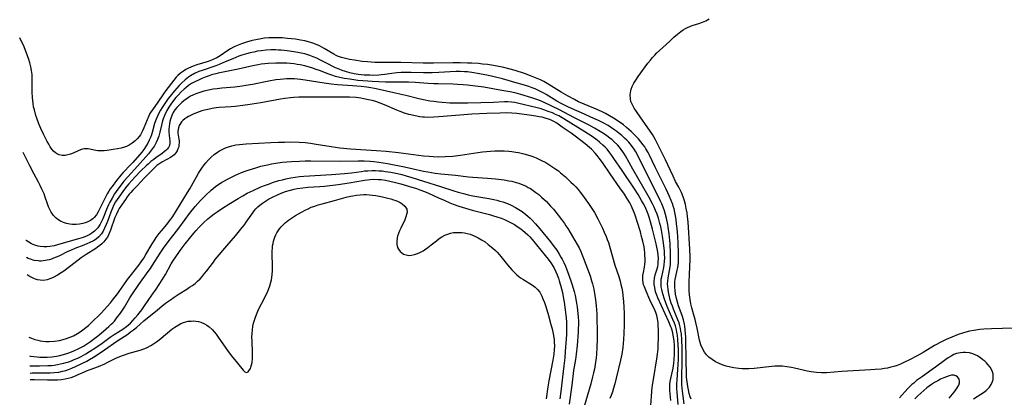
# Model space of a CAD drawing. Units: inches. Extents: x 2130187 to 2135633, y 171166 to 176628.
# Drawn here: x 2130296 to 2130497, y 172793 to 172870 of the extents above; entities that cross this region are included whole.
import ezdxf

# ---------------------------------------------------------------- set-up
doc = ezdxf.new("R2010")
doc.units = ezdxf.units.IN
doc.header["$MEASUREMENT"] = 0
doc.layers.add('c_06_T15S_R21E', color=74, linetype='Continuous')

msp = doc.modelspace()

# ---------------------------------------------------------------- linework, layer by layer
at = {"layer": 'c_06_T15S_R21E'}
for points, elevation in [([(2130432.86, 172793.08), (2130432.69, 172793.57), (2130432.49, 172794.25), (2130432.32, 172794.94), (2130432.19, 172795.65), (2130432.12, 172796.09), (2130432.05, 172796.57), (2130431.96, 172797.54), (2130431.9, 172798.53), (2130431.84, 172800.55), (2130431.77, 172805.65), (2130431.74, 172806.4), (2130431.69, 172807.15), (2130431.6, 172807.88), (2130431.52, 172808.34), (2130431.32, 172809.21), (2130431.05, 172810.06), (2130430.33, 172812.04), (2130430.09, 172812.8), (2130429.87, 172813.56), (2130429.69, 172814.44), (2130429.6, 172815.14), (2130429.55, 172815.84), (2130429.56, 172816.53), (2130429.59, 172816.99), (2130429.65, 172817.39), (2130429.76, 172818), (2130430.05, 172819.29), (2130430.15, 172819.8), (2130430.22, 172820.32), (2130430.28, 172820.92), (2130430.31, 172821.53), (2130430.31, 172822.71), (2130430.24, 172824.71), (2130430.15, 172826.17), (2130430.02, 172827.77), (2130429.92, 172828.68), (2130429.81, 172829.56), (2130429.69, 172830.3), (2130429.55, 172831.03), (2130429.39, 172831.75), (2130429.24, 172832.26), (2130429.13, 172832.61), (2130428.82, 172833.45), (2130428.48, 172834.28), (2130427.81, 172835.73), (2130426.94, 172837.5), (2130425.58, 172840.21), (2130424.35, 172842.76), (2130424.11, 172843.23), (2130423.69, 172843.96), (2130423.44, 172844.35), (2130423.15, 172844.77), (2130422.67, 172845.38), (2130422.17, 172845.97), (2130421.57, 172846.59), (2130420.69, 172847.45), (2130419.75, 172848.27), (2130419.09, 172848.79), (2130418.01, 172849.56), (2130417.09, 172850.16), (2130416.3, 172850.64), (2130415.49, 172851.09), (2130414.93, 172851.38), (2130413.87, 172851.86), (2130411.14, 172852.99), (2130410, 172853.51), (2130409.13, 172853.94), (2130407.86, 172854.63), (2130406.45, 172855.45), (2130403.59, 172857.25), (2130402.94, 172857.61), (2130402.27, 172857.94), (2130401.55, 172858.27), (2130400.88, 172858.54), (2130400.21, 172858.8), (2130399, 172859.23), (2130397.1, 172859.83), (2130395.82, 172860.19), (2130394.77, 172860.46), (2130393.4, 172860.75), (2130392.26, 172860.95), (2130391.48, 172861.06), (2130390.42, 172861.18), (2130389.62, 172861.26), (2130388.26, 172861.34), (2130387.42, 172861.37), (2130385.9, 172861.41), (2130384.42, 172861.4), (2130380.47, 172861.34), (2130378.41, 172861.36), (2130373.85, 172861.46), (2130369.36, 172861.46), (2130368.53, 172861.49), (2130367.8, 172861.53), (2130367.06, 172861.59), (2130365.96, 172861.71), (2130364.39, 172861.94), (2130363.43, 172862.11), (2130362.58, 172862.29), (2130361.77, 172862.51), (2130360.98, 172862.79), (2130360.66, 172862.94), (2130360.21, 172863.17), (2130358.27, 172864.36), (2130357.29, 172864.89), (2130356.82, 172865.1), (2130355.97, 172865.42), (2130355.09, 172865.69), (2130354.31, 172865.88), (2130353.42, 172866.05), (2130352.41, 172866.21), (2130350.78, 172866.39), (2130349.74, 172866.48), (2130349.07, 172866.51), (2130348.4, 172866.52), (2130347.7, 172866.51), (2130347, 172866.48), (2130346.13, 172866.4), (2130345.45, 172866.31), (2130344.37, 172866.11), (2130343.64, 172865.94), (2130342.45, 172865.6), (2130341.44, 172865.28), (2130340.75, 172865.02), (2130340.09, 172864.73), (2130339.79, 172864.58), (2130339.23, 172864.26), (2130338.69, 172863.92), (2130337.1, 172862.81), (2130336.44, 172862.43), (2130335.98, 172862.21), (2130335.31, 172861.93), (2130334.69, 172861.72), (2130332.33, 172861), (2130331.61, 172860.76), (2130331.12, 172860.56), (2130330.64, 172860.34), (2130330.12, 172860.07), (2130329.63, 172859.76), (2130329.06, 172859.33), (2130328.53, 172858.84), (2130328.18, 172858.48), (2130327.67, 172857.87), (2130326.06, 172855.8), (2130325.57, 172855.15), (2130324.44, 172853.44), (2130323.32, 172851.9), (2130323.07, 172851.52), (2130322.82, 172851.09), (2130322.59, 172850.64), (2130322.23, 172849.85), (2130321.59, 172848.23), (2130321.32, 172847.61), (2130321.11, 172847.19), (2130320.89, 172846.81), (2130320.64, 172846.45), (2130320.25, 172846), (2130319.83, 172845.59), (2130319.22, 172845.1), (2130318.57, 172844.68), (2130318.04, 172844.42), (2130317.67, 172844.27), (2130316.98, 172844.07), (2130316.25, 172843.92), (2130315.38, 172843.78), (2130314.13, 172843.6), (2130313.52, 172843.55), (2130313.07, 172843.53), (2130312.64, 172843.53), (2130312.22, 172843.57), (2130311.81, 172843.63), (2130310.26, 172843.93), (2130309.86, 172843.96), (2130309.47, 172843.94), (2130309.08, 172843.87), (2130308.69, 172843.74), (2130308.23, 172843.55), (2130307.22, 172843.08), (2130306.7, 172842.86), (2130306.16, 172842.69), (2130305.61, 172842.59), (2130304.98, 172842.58), (2130304.37, 172842.69), (2130304.01, 172842.84), (2130303.61, 172843.11), (2130303.24, 172843.46), (2130302.9, 172843.87), (2130302.57, 172844.35), (2130302.25, 172844.87), (2130301.95, 172845.43), (2130301.19, 172846.95), (2130300.67, 172848.05), (2130300.24, 172849.02), (2130299.8, 172850.15), (2130299.62, 172850.73), (2130299.32, 172851.86), (2130299.18, 172852.5), (2130299.07, 172853.14), (2130298.99, 172853.75), (2130298.93, 172854.37), (2130298.88, 172855.47), (2130298.87, 172856.06), (2130298.89, 172857.77), (2130298.89, 172858.43), (2130298.85, 172859.08), (2130298.75, 172859.83), (2130298.6, 172860.59), (2130298.39, 172861.44), (2130298.2, 172862.12), (2130297.95, 172862.86), (2130297.48, 172864.1), (2130297.09, 172864.99), (2130296.52, 172866.17), (2130296.34, 172866.53)], 1028), ([(2130431.47, 172792.14), (2130431.22, 172793.66), (2130431.09, 172794.69), (2130431.02, 172795.38), (2130430.98, 172796.07), (2130430.96, 172796.81), (2130430.97, 172797.54), (2130431.03, 172800.82), (2130431.03, 172803.43), (2130430.97, 172805.1), (2130430.88, 172806.32), (2130430.8, 172806.88), (2130430.71, 172807.42), (2130430.59, 172807.96), (2130430.41, 172808.59), (2130430.19, 172809.21), (2130429.28, 172811.35), (2130429.05, 172811.95), (2130428.83, 172812.6), (2130428.64, 172813.25), (2130428.39, 172814.19), (2130428.27, 172814.81), (2130428.17, 172815.43), (2130428.11, 172815.98), (2130428.09, 172816.5), (2130428.11, 172817.02), (2130428.18, 172817.72), (2130428.45, 172819.19), (2130428.59, 172819.97), (2130428.65, 172820.46), (2130428.7, 172821.17), (2130428.71, 172821.9), (2130428.7, 172822.63), (2130428.59, 172824.68), (2130428.54, 172825.34), (2130428.4, 172826.7), (2130428.23, 172828.02), (2130428.14, 172828.57), (2130427.87, 172829.85), (2130427.67, 172830.63), (2130427.45, 172831.35), (2130427.19, 172832.06), (2130426.91, 172832.75), (2130426.67, 172833.3), (2130425.98, 172834.72), (2130423.63, 172839.3), (2130421.96, 172842.73), (2130421.65, 172843.32), (2130421.3, 172843.89), (2130420.76, 172844.65), (2130420.19, 172845.3), (2130419.78, 172845.73), (2130419.35, 172846.14), (2130418.81, 172846.63), (2130418.24, 172847.09), (2130417.76, 172847.47), (2130417.35, 172847.77), (2130416.67, 172848.23), (2130415.97, 172848.66), (2130414.99, 172849.22), (2130414.06, 172849.69), (2130413.07, 172850.14), (2130410.56, 172851.23), (2130409.16, 172851.85), (2130407.78, 172852.49), (2130406.45, 172853.14), (2130405.57, 172853.62), (2130403.42, 172854.96), (2130402.93, 172855.25), (2130402.1, 172855.69), (2130401.17, 172856.11), (2130400.52, 172856.36), (2130399.87, 172856.6), (2130398.54, 172857.02), (2130397.52, 172857.32), (2130394.52, 172858.14), (2130392.8, 172858.57), (2130391.31, 172858.91), (2130389.41, 172859.28), (2130388.68, 172859.4), (2130387.4, 172859.56), (2130386.77, 172859.6), (2130385.93, 172859.64), (2130385.09, 172859.65), (2130383.84, 172859.61), (2130381.55, 172859.45), (2130380.21, 172859.41), (2130378.48, 172859.41), (2130375.94, 172859.48), (2130374.83, 172859.48), (2130373.91, 172859.44), (2130373, 172859.37), (2130372.04, 172859.25), (2130370.58, 172859.04), (2130369.87, 172858.96), (2130369.34, 172858.91), (2130368.17, 172858.87), (2130367.51, 172858.88), (2130366.41, 172858.94), (2130365.2, 172859.07), (2130364.37, 172859.21), (2130363.45, 172859.41), (2130362.57, 172859.66), (2130361.92, 172859.88), (2130361.27, 172860.12), (2130360.59, 172860.4), (2130359.91, 172860.72), (2130359.24, 172861.06), (2130357.4, 172862.04), (2130356.77, 172862.34), (2130356.05, 172862.64), (2130355.32, 172862.91), (2130354.31, 172863.22), (2130353.61, 172863.39), (2130352.91, 172863.54), (2130352.11, 172863.68), (2130350.76, 172863.87), (2130349.53, 172863.99), (2130348.96, 172864.02), (2130348.4, 172864.04), (2130347.42, 172864.04), (2130346.49, 172864), (2130345.44, 172863.89), (2130344.7, 172863.77), (2130343.92, 172863.62), (2130343.18, 172863.45), (2130342.46, 172863.26), (2130341.52, 172862.98), (2130340.89, 172862.76), (2130339.65, 172862.26), (2130338.14, 172861.59), (2130336.88, 172861.07), (2130336.23, 172860.83), (2130333.43, 172859.89), (2130332.78, 172859.63), (2130331.92, 172859.24), (2130331.1, 172858.78), (2130330.7, 172858.52), (2130329.96, 172857.95), (2130329.26, 172857.32), (2130328.78, 172856.81), (2130327.82, 172855.74), (2130326.92, 172854.67), (2130326.51, 172854.14), (2130325.83, 172853.18), (2130325.32, 172852.37), (2130324.97, 172851.79), (2130324.64, 172851.2), (2130324.33, 172850.59), (2130324.06, 172849.94), (2130323.78, 172849.09), (2130323.27, 172847.26), (2130323.11, 172846.76), (2130322.93, 172846.27), (2130322.68, 172845.68), (2130322.4, 172845.11), (2130322.09, 172844.55), (2130321.6, 172843.83), (2130321.18, 172843.29), (2130319.34, 172841.18), (2130318.88, 172840.66), (2130317.41, 172839.1), (2130316.94, 172838.57), (2130316.04, 172837.49), (2130315.12, 172836.31), (2130314.76, 172835.81), (2130314.44, 172835.32), (2130314.13, 172834.8), (2130313.69, 172834.01), (2130312.79, 172832.07), (2130312.31, 172831.13), (2130311.94, 172830.55), (2130311.51, 172830.02), (2130311.18, 172829.72), (2130310.71, 172829.38), (2130310.2, 172829.11), (2130309.65, 172828.89), (2130309.15, 172828.74), (2130308.5, 172828.63), (2130307.8, 172828.57), (2130307.1, 172828.58), (2130306.52, 172828.64), (2130305.85, 172828.77), (2130305.23, 172828.96), (2130304.64, 172829.23), (2130304.1, 172829.57), (2130303.76, 172829.84), (2130303.22, 172830.41), (2130302.75, 172831.07), (2130302.46, 172831.59), (2130302.22, 172832.13), (2130301.98, 172832.75), (2130301.52, 172834.13), (2130301.29, 172834.77), (2130300.87, 172835.75), (2130300.52, 172836.47), (2130300.16, 172837.18), (2130299.27, 172838.81), (2130298.4, 172840.5), (2130297.06, 172843.2)], 1026), ([(2130430.26, 172791.98), (2130430.03, 172794.51), (2130429.99, 172795.2), (2130429.98, 172796.23), (2130430, 172796.92), (2130430.17, 172799.16), (2130430.22, 172800.1), (2130430.27, 172801.17), (2130430.28, 172802.14), (2130430.28, 172803.11), (2130430.25, 172804.14), (2130430.18, 172805.1), (2130430.07, 172806.07), (2130429.99, 172806.61), (2130429.88, 172807.13), (2130429.67, 172807.94), (2130429.46, 172808.54), (2130429.17, 172809.25), (2130428.46, 172810.82), (2130428.02, 172811.87), (2130427.44, 172813.38), (2130427.1, 172814.49), (2130426.9, 172815.34), (2130426.81, 172815.92), (2130426.76, 172816.5), (2130426.76, 172816.99), (2130426.81, 172817.46), (2130426.89, 172817.91), (2130427.32, 172819.81), (2130427.42, 172820.38), (2130427.48, 172821.06), (2130427.5, 172821.82), (2130427.49, 172822.52), (2130427.44, 172823.22), (2130427.34, 172824.22), (2130427.26, 172824.87), (2130427.06, 172826.18), (2130426.84, 172827.39), (2130426.7, 172828.1), (2130426.53, 172828.8), (2130426.22, 172829.85), (2130425.94, 172830.64), (2130425.63, 172831.42), (2130425.35, 172832.06), (2130425.02, 172832.76), (2130424.32, 172834.06), (2130421.03, 172839.79), (2130419.51, 172842.51), (2130419.19, 172843.06), (2130418.66, 172843.84), (2130418.29, 172844.3), (2130417.89, 172844.74), (2130417.23, 172845.38), (2130416.81, 172845.76), (2130416.37, 172846.12), (2130415.71, 172846.61), (2130415.03, 172847.08), (2130414.38, 172847.48), (2130413.19, 172848.17), (2130412.11, 172848.75), (2130409.03, 172850.32), (2130406.13, 172851.84), (2130402.85, 172853.46), (2130402.23, 172853.73), (2130401.72, 172853.93), (2130400.51, 172854.32), (2130398.27, 172854.98), (2130397.29, 172855.23), (2130396.38, 172855.44), (2130394.37, 172855.83), (2130390.71, 172856.45), (2130389.01, 172856.69), (2130387.4, 172856.88), (2130386.52, 172856.95), (2130385.39, 172857.02), (2130384.42, 172857.06), (2130381.41, 172857.13), (2130380.58, 172857.16), (2130379.38, 172857.22), (2130376.74, 172857.41), (2130375.4, 172857.49), (2130373.92, 172857.51), (2130370.7, 172857.5), (2130369.4, 172857.53), (2130368.01, 172857.6), (2130367.11, 172857.67), (2130365.08, 172857.86), (2130363.44, 172858.07), (2130362.32, 172858.25), (2130361.44, 172858.44), (2130360.53, 172858.67), (2130359.84, 172858.88), (2130359.22, 172859.09), (2130357.3, 172859.84), (2130356.66, 172860.08), (2130355.73, 172860.4), (2130355.03, 172860.61), (2130354.32, 172860.8), (2130353.37, 172861), (2130352.76, 172861.11), (2130352.16, 172861.2), (2130351.38, 172861.28), (2130350.66, 172861.33), (2130349.92, 172861.36), (2130349.18, 172861.37), (2130348.41, 172861.36), (2130346.87, 172861.29), (2130346.17, 172861.22), (2130345.46, 172861.13), (2130344.85, 172861.03), (2130343.74, 172860.81), (2130340.75, 172860.11), (2130336.67, 172859.29), (2130336.22, 172859.18), (2130335.36, 172858.95), (2130334.69, 172858.73), (2130334.03, 172858.49), (2130333.41, 172858.24), (2130332.69, 172857.92), (2130331.95, 172857.55), (2130331.31, 172857.19), (2130330.69, 172856.79), (2130330.15, 172856.37), (2130329.77, 172856.04), (2130329.2, 172855.5), (2130328.65, 172854.94), (2130328.12, 172854.36), (2130327.61, 172853.77), (2130327.06, 172853.03), (2130326.65, 172852.39), (2130326.28, 172851.74), (2130325.84, 172850.82), (2130325.53, 172850.03), (2130325.4, 172849.6), (2130325.19, 172848.77), (2130324.85, 172847.3), (2130324.62, 172846.5), (2130324.39, 172845.85), (2130324.11, 172845.22), (2130323.74, 172844.55), (2130323.37, 172844), (2130322.97, 172843.47), (2130322.54, 172842.96), (2130320.27, 172840.45), (2130318.31, 172838.26), (2130317.53, 172837.34), (2130316.96, 172836.63), (2130316.33, 172835.78), (2130315.64, 172834.78), (2130315.13, 172833.95), (2130314.66, 172833.1), (2130314.38, 172832.53), (2130314.12, 172831.94), (2130313.24, 172829.73), (2130313.04, 172829.28), (2130312.72, 172828.66), (2130312.24, 172827.91), (2130311.55, 172827.18), (2130311.04, 172826.79), (2130310.61, 172826.53), (2130310.04, 172826.25), (2130309.27, 172825.95), (2130308.33, 172825.65), (2130304.69, 172824.62), (2130304.01, 172824.43), (2130303.32, 172824.26), (2130302.49, 172824.12), (2130301.87, 172824.05), (2130301.24, 172824.03), (2130300.48, 172824.08), (2130300.1, 172824.15), (2130299.4, 172824.36), (2130298.71, 172824.66), (2130298.17, 172824.95), (2130297.65, 172825.3), (2130297.61, 172825.33)], 1024), ([(2130428.72, 172792.83), (2130428.56, 172794.82), (2130428.54, 172795.45), (2130428.56, 172796.07), (2130428.63, 172796.66), (2130428.73, 172797.24), (2130429.08, 172798.76), (2130429.19, 172799.34), (2130429.34, 172800.31), (2130429.43, 172801.13), (2130429.49, 172802.2), (2130429.51, 172803.24), (2130429.48, 172804.04), (2130429.42, 172804.84), (2130429.36, 172805.35), (2130429.24, 172806.08), (2130429.08, 172806.8), (2130428.87, 172807.5), (2130428.77, 172807.78), (2130428.35, 172808.79), (2130426.12, 172813.63), (2130425.88, 172814.23), (2130425.66, 172814.91), (2130425.46, 172815.73), (2130425.37, 172816.37), (2130425.36, 172817.01), (2130425.43, 172817.67), (2130425.58, 172818.31), (2130425.95, 172819.58), (2130426.07, 172820.06), (2130426.14, 172820.45), (2130426.19, 172820.91), (2130426.22, 172821.64), (2130426.18, 172822.38), (2130426.06, 172823.34), (2130425.93, 172823.99), (2130425.79, 172824.64), (2130425.04, 172827.63), (2130424.63, 172829.12), (2130424.33, 172830.04), (2130424.11, 172830.69), (2130423.86, 172831.34), (2130423.43, 172832.3), (2130423.2, 172832.74), (2130422.81, 172833.44), (2130422.08, 172834.66), (2130421.24, 172835.99), (2130418.83, 172839.54), (2130417.18, 172842.01), (2130416.77, 172842.59), (2130416.36, 172843.15), (2130415.77, 172843.87), (2130415.37, 172844.3), (2130414.94, 172844.72), (2130414.26, 172845.31), (2130413.78, 172845.69), (2130412.73, 172846.45), (2130411.28, 172847.41), (2130406.96, 172850.06), (2130405.96, 172850.62), (2130405.3, 172850.95), (2130404.66, 172851.23), (2130403.82, 172851.56), (2130403.09, 172851.82), (2130402.36, 172852.06), (2130401.58, 172852.27), (2130397.57, 172853.24), (2130397.02, 172853.35), (2130396.36, 172853.43), (2130395.58, 172853.48), (2130394.94, 172853.47), (2130392.69, 172853.37), (2130390.14, 172853.31), (2130387.47, 172853.21), (2130386.38, 172853.2), (2130385.4, 172853.2), (2130383.79, 172853.25), (2130382.26, 172853.34), (2130381.5, 172853.42), (2130380.56, 172853.54), (2130379.76, 172853.66), (2130378.45, 172853.91), (2130377.52, 172854.12), (2130374.86, 172854.76), (2130372.43, 172855.29), (2130369.44, 172856), (2130368.51, 172856.19), (2130367.71, 172856.34), (2130366.9, 172856.46), (2130365.77, 172856.6), (2130364, 172856.75), (2130360.97, 172856.96), (2130359.66, 172857.09), (2130358.24, 172857.28), (2130354.37, 172857.93), (2130353.45, 172858.05), (2130352.2, 172858.14), (2130351.4, 172858.16), (2130350.62, 172858.15), (2130349.98, 172858.11), (2130349.33, 172858.05), (2130348.43, 172857.94), (2130346.97, 172857.69), (2130343.69, 172857.02), (2130342.33, 172856.79), (2130341.58, 172856.68), (2130340.08, 172856.5), (2130337.44, 172856.26), (2130336.5, 172856.16), (2130335.65, 172856.04), (2130334.71, 172855.86), (2130333.79, 172855.64), (2130332.75, 172855.33), (2130332.14, 172855.11), (2130331.55, 172854.85), (2130331.1, 172854.63), (2130330.67, 172854.38), (2130330.2, 172854.07), (2130329.75, 172853.73), (2130329.31, 172853.36), (2130328.89, 172852.98), (2130328.32, 172852.37), (2130327.92, 172851.87), (2130327.55, 172851.3), (2130327.25, 172850.7), (2130326.99, 172850), (2130326.87, 172849.51), (2130326.78, 172849.01), (2130326.72, 172848.46), (2130326.69, 172847.94), (2130326.7, 172847.44), (2130326.75, 172846.62), (2130326.85, 172845.59), (2130326.85, 172845.07), (2130326.77, 172844.63), (2130326.6, 172844.24), (2130326.34, 172843.86), (2130326.09, 172843.61), (2130325.81, 172843.37), (2130325.29, 172842.99), (2130324.04, 172842.14), (2130323.59, 172841.8), (2130323.02, 172841.35), (2130322.46, 172840.86), (2130322.05, 172840.48), (2130321.07, 172839.52), (2130319.78, 172838.16), (2130318.55, 172836.81), (2130318.15, 172836.34), (2130317.45, 172835.48), (2130316.82, 172834.62), (2130316.17, 172833.66), (2130315.85, 172833.16), (2130315.43, 172832.4), (2130315.19, 172831.88), (2130314.86, 172831.09), (2130314.18, 172829.17), (2130313.94, 172828.54), (2130313.61, 172827.79), (2130313.3, 172827.21), (2130312.95, 172826.66), (2130312.44, 172826.08), (2130311.88, 172825.6), (2130311.36, 172825.26), (2130310.63, 172824.88), (2130310.02, 172824.61), (2130309.39, 172824.36), (2130307.55, 172823.66), (2130306.67, 172823.31), (2130306.12, 172823.06), (2130304.29, 172822.15), (2130303.77, 172821.91), (2130303.24, 172821.7), (2130302.78, 172821.53), (2130302.31, 172821.39), (2130301.52, 172821.22), (2130300.73, 172821.13), (2130300.4, 172821.13), (2130300.07, 172821.15), (2130299.28, 172821.27), (2130298.51, 172821.5), (2130298.08, 172821.67), (2130297.72, 172821.85)], 1022), ([(2130424.64, 172790.81), (2130424.78, 172793.69), (2130424.97, 172795.52), (2130425.26, 172797.48), (2130425.9, 172801.29), (2130426.03, 172802.22), (2130426.14, 172803.3), (2130426.2, 172804.17), (2130426.25, 172805.31), (2130426.26, 172806.21), (2130426.25, 172807.11), (2130426.19, 172808.14), (2130426.14, 172808.68), (2130426.04, 172809.37), (2130425.89, 172810.05), (2130425.7, 172810.69), (2130425.56, 172811.04), (2130425.21, 172811.78), (2130424.84, 172812.51), (2130424.48, 172813.26), (2130423.72, 172814.99), (2130423.37, 172815.87), (2130423.22, 172816.31), (2130423.11, 172816.77), (2130423.04, 172817.23), (2130423.03, 172817.71), (2130423.06, 172818.19), (2130423.16, 172818.8), (2130423.37, 172819.92), (2130423.46, 172820.47), (2130423.5, 172821.03), (2130423.51, 172821.64), (2130423.49, 172822.26), (2130423.44, 172822.9), (2130423.38, 172823.4), (2130423.29, 172824.04), (2130423.05, 172825.21), (2130422.81, 172826.16), (2130422.56, 172827.05), (2130421.92, 172829.16), (2130421.56, 172830.24), (2130421.28, 172831.03), (2130420.9, 172831.96), (2130420.66, 172832.46), (2130420.38, 172832.99), (2130420.09, 172833.51), (2130419.83, 172833.92), (2130419.29, 172834.73), (2130418.35, 172836.04), (2130416.38, 172838.89), (2130414.87, 172841.14), (2130414.2, 172842.07), (2130413.78, 172842.58), (2130413.35, 172843.09), (2130412.61, 172843.87), (2130412.23, 172844.24), (2130411.35, 172844.98), (2130409.3, 172846.55), (2130408.5, 172847.14), (2130406.66, 172848.38), (2130405.59, 172849.14), (2130404.97, 172849.52), (2130404.16, 172849.88), (2130403.38, 172850.14), (2130402.57, 172850.35), (2130401.97, 172850.48), (2130401.3, 172850.6), (2130399.93, 172850.8), (2130397.43, 172851.12), (2130396.39, 172851.22), (2130395.25, 172851.24), (2130393.96, 172851.22), (2130391.32, 172851.13), (2130388.27, 172850.97), (2130385.86, 172850.8), (2130381.58, 172850.42), (2130380.56, 172850.36), (2130379.27, 172850.34), (2130378.68, 172850.37), (2130378.23, 172850.4), (2130377.68, 172850.47), (2130376.78, 172850.63), (2130375.88, 172850.84), (2130375.49, 172850.95), (2130374.62, 172851.22), (2130373.69, 172851.56), (2130373.06, 172851.81), (2130370.5, 172852.9), (2130369.63, 172853.23), (2130368.73, 172853.53), (2130368.02, 172853.74), (2130367.3, 172853.93), (2130366.33, 172854.13), (2130365.68, 172854.24), (2130364.75, 172854.35), (2130363.4, 172854.43), (2130362.15, 172854.46), (2130356.19, 172854.47), (2130354.42, 172854.46), (2130353.07, 172854.42), (2130352.1, 172854.38), (2130351.43, 172854.32), (2130350.24, 172854.18), (2130349.34, 172854.04), (2130345.35, 172853.32), (2130342.72, 172852.91), (2130340.15, 172852.58), (2130339.32, 172852.5), (2130336.93, 172852.31), (2130336.31, 172852.25), (2130335.48, 172852.13), (2130334.95, 172852.03), (2130333.91, 172851.79), (2130333.39, 172851.65), (2130332.82, 172851.46), (2130332.26, 172851.26), (2130331.47, 172850.93), (2130330.68, 172850.53), (2130330.36, 172850.33), (2130329.93, 172850.03), (2130329.54, 172849.69), (2130329.26, 172849.4), (2130329.03, 172849.09), (2130328.77, 172848.66), (2130328.6, 172848.2), (2130328.49, 172847.54), (2130328.51, 172847.11), (2130328.71, 172845.91), (2130328.74, 172845.54), (2130328.75, 172845.16), (2130328.73, 172844.77), (2130328.67, 172844.38), (2130328.53, 172843.94), (2130328.34, 172843.51), (2130328.11, 172843.16), (2130327.75, 172842.75), (2130327.4, 172842.45), (2130327.01, 172842.18), (2130326.26, 172841.75), (2130325.27, 172841.22), (2130324.86, 172840.97), (2130324.26, 172840.54), (2130323.86, 172840.2), (2130323.48, 172839.83), (2130321.7, 172838.04), (2130320.22, 172836.43), (2130319.36, 172835.54), (2130318.94, 172835.09), (2130318.62, 172834.71), (2130318.22, 172834.19), (2130317.84, 172833.66), (2130317.02, 172832.48), (2130316.6, 172831.82), (2130316.35, 172831.38), (2130316, 172830.65), (2130315.71, 172829.96), (2130314.83, 172827.42), (2130314.49, 172826.61), (2130314.17, 172826.02), (2130313.88, 172825.58), (2130313.45, 172825.04), (2130313.06, 172824.65), (2130312.62, 172824.28), (2130312.15, 172823.93), (2130311.79, 172823.68), (2130309.85, 172822.44), (2130308.84, 172821.76), (2130307.63, 172820.86), (2130305.31, 172819.1), (2130304.77, 172818.72), (2130304.02, 172818.24), (2130303.15, 172817.77), (2130302.66, 172817.56), (2130301.9, 172817.33), (2130301.15, 172817.21), (2130300.53, 172817.22), (2130299.96, 172817.32), (2130299.33, 172817.53), (2130298.8, 172817.78), (2130298.27, 172818.07), (2130297.83, 172818.35)], 1020), ([(2130298.22, 172805.68), (2130298.76, 172805.44), (2130299.4, 172805.21), (2130300.06, 172805.03), (2130300.52, 172804.94), (2130301.03, 172804.87), (2130301.69, 172804.82), (2130302.36, 172804.81), (2130303.39, 172804.88), (2130304.41, 172805.02), (2130305.16, 172805.19), (2130305.89, 172805.39), (2130306.41, 172805.58), (2130307.27, 172805.96), (2130308.11, 172806.42), (2130308.65, 172806.77), (2130309.17, 172807.14), (2130309.82, 172807.66), (2130310.3, 172808.07), (2130311.37, 172809.07), (2130312.34, 172810.01), (2130312.89, 172810.57), (2130314.78, 172812.67), (2130315.23, 172813.19), (2130315.7, 172813.77), (2130316.09, 172814.28), (2130317.49, 172816.31), (2130318.25, 172817.37), (2130319.05, 172818.41), (2130320.58, 172820.33), (2130321.07, 172821), (2130321.56, 172821.73), (2130322.02, 172822.48), (2130323.27, 172824.65), (2130323.66, 172825.28), (2130324.07, 172825.9), (2130324.67, 172826.72), (2130325.15, 172827.31), (2130326.24, 172828.59), (2130326.81, 172829.29), (2130327.06, 172829.62), (2130327.46, 172830.21), (2130330.48, 172835.06), (2130330.92, 172835.81), (2130332.28, 172838.25), (2130332.73, 172839), (2130333.11, 172839.61), (2130333.51, 172840.2), (2130333.91, 172840.74), (2130334.18, 172841.08), (2130334.72, 172841.7), (2130335.3, 172842.28), (2130335.91, 172842.81), (2130336.56, 172843.28), (2130336.96, 172843.53), (2130337.63, 172843.9), (2130338.2, 172844.16), (2130338.79, 172844.38), (2130339.49, 172844.58), (2130340.28, 172844.73), (2130341.04, 172844.83), (2130342.37, 172844.93), (2130347.38, 172845.23), (2130348.94, 172845.3), (2130350.22, 172845.33), (2130351.38, 172845.34), (2130353.15, 172845.3), (2130354.37, 172845.21), (2130355.46, 172845.09), (2130356.61, 172844.92), (2130359.69, 172844.4), (2130361.43, 172844.17), (2130363.64, 172843.97), (2130368.91, 172843.6), (2130370.89, 172843.44), (2130373.36, 172843.17), (2130378.43, 172842.53), (2130379.57, 172842.42), (2130380.41, 172842.37), (2130381.42, 172842.33), (2130382.87, 172842.36), (2130384.4, 172842.47), (2130386, 172842.67), (2130389.48, 172843.19), (2130390.45, 172843.32), (2130392.06, 172843.49), (2130392.97, 172843.54), (2130393.87, 172843.56), (2130394.84, 172843.53), (2130395.82, 172843.46), (2130396.42, 172843.4), (2130397.23, 172843.27), (2130397.8, 172843.17), (2130398.88, 172842.92), (2130400.05, 172842.59), (2130400.68, 172842.37), (2130401.34, 172842.11), (2130402.32, 172841.67), (2130403.3, 172841.15), (2130403.95, 172840.77), (2130404.58, 172840.36), (2130405.39, 172839.81), (2130405.87, 172839.46), (2130406.34, 172839.09), (2130407.33, 172838.24), (2130408.44, 172837.2), (2130408.94, 172836.71), (2130409.42, 172836.2), (2130409.87, 172835.68), (2130410.31, 172835.15), (2130410.78, 172834.54), (2130411.49, 172833.59), (2130412.03, 172832.82), (2130412.82, 172831.59), (2130413.19, 172830.98), (2130413.88, 172829.75), (2130414.26, 172829.01), (2130414.85, 172827.83), (2130415.21, 172827.04), (2130415.58, 172826.15), (2130415.82, 172825.53), (2130416.05, 172824.91), (2130416.43, 172823.72), (2130417.39, 172820.32), (2130418.16, 172817.99), (2130418.43, 172817.07), (2130418.61, 172816.35), (2130418.77, 172815.63), (2130418.91, 172814.86), (2130419.01, 172814.13), (2130419.13, 172812.92), (2130419.21, 172811.76), (2130419.25, 172810.55), (2130419.26, 172809.36), (2130419.25, 172808.17), (2130419.19, 172806.43), (2130419.11, 172805.17), (2130418.96, 172803.55), (2130418.76, 172802.21), (2130418.52, 172801), (2130417.64, 172797.37), (2130417.34, 172796.22), (2130417.08, 172795.31), (2130416.85, 172794.56), (2130416.59, 172793.82), (2130416.35, 172793.21)], 1020), ([(2130298.33, 172801.9), (2130298.56, 172801.84), (2130299.24, 172801.74), (2130299.92, 172801.66), (2130300.42, 172801.62), (2130301, 172801.6), (2130301.93, 172801.61), (2130302.86, 172801.68), (2130303.81, 172801.8), (2130304.53, 172801.94), (2130305.25, 172802.12), (2130305.96, 172802.33), (2130306.54, 172802.54), (2130307.38, 172802.89), (2130308.2, 172803.28), (2130308.76, 172803.57), (2130309.3, 172803.87), (2130310.12, 172804.37), (2130310.74, 172804.79), (2130311.35, 172805.23), (2130312.44, 172806.11), (2130313.95, 172807.38), (2130314.47, 172807.82), (2130314.97, 172808.28), (2130315.25, 172808.56), (2130315.6, 172808.95), (2130316.05, 172809.5), (2130316.84, 172810.58), (2130317.64, 172811.8), (2130318.73, 172813.64), (2130319.26, 172814.49), (2130320.54, 172816.37), (2130322.49, 172819.01), (2130322.94, 172819.65), (2130323.37, 172820.3), (2130324.9, 172822.76), (2130325.59, 172823.76), (2130326.53, 172825.04), (2130328.7, 172827.83), (2130330.01, 172829.61), (2130330.9, 172830.78), (2130332.05, 172832.21), (2130333.11, 172833.43), (2130333.57, 172833.93), (2130334.11, 172834.48), (2130335.27, 172835.54), (2130336.15, 172836.26), (2130336.65, 172836.64), (2130337.38, 172837.12), (2130337.97, 172837.46), (2130338.58, 172837.78), (2130340.2, 172838.56), (2130341.44, 172839.1), (2130342.4, 172839.47), (2130343.02, 172839.69), (2130344.34, 172840.11), (2130345.4, 172840.41), (2130346.74, 172840.72), (2130347.54, 172840.88), (2130348.44, 172841.03), (2130349.73, 172841.2), (2130351.58, 172841.36), (2130353.22, 172841.45), (2130354.4, 172841.48), (2130355.54, 172841.49), (2130361.49, 172841.47), (2130365.17, 172841.49), (2130366.41, 172841.48), (2130367.59, 172841.42), (2130368.33, 172841.36), (2130369.38, 172841.24), (2130371.16, 172840.95), (2130374.61, 172840.29), (2130376.05, 172839.98), (2130378.48, 172839.41), (2130379.33, 172839.24), (2130380.82, 172839), (2130382, 172838.86), (2130384.96, 172838.57), (2130387.58, 172838.28), (2130388.48, 172838.2), (2130391.46, 172837.97), (2130393.08, 172837.83), (2130394.88, 172837.61), (2130395.83, 172837.46), (2130396.39, 172837.34), (2130397.31, 172837.11), (2130397.83, 172836.95), (2130398.33, 172836.78), (2130398.83, 172836.57), (2130399.31, 172836.34), (2130399.75, 172836.11), (2130400.19, 172835.85), (2130400.75, 172835.48), (2130401.31, 172835.09), (2130401.89, 172834.64), (2130402.45, 172834.15), (2130403.43, 172833.21), (2130404.29, 172832.31), (2130404.88, 172831.66), (2130405.85, 172830.48), (2130406.53, 172829.6), (2130407.13, 172828.75), (2130407.42, 172828.31), (2130407.77, 172827.75), (2130409.71, 172824.52), (2130410.09, 172823.81), (2130410.43, 172823.08), (2130410.66, 172822.56), (2130410.93, 172821.89), (2130412.31, 172818.12), (2130412.64, 172817.11), (2130412.82, 172816.48), (2130413.07, 172815.4), (2130413.3, 172814.15), (2130413.43, 172813.25), (2130413.56, 172812.02), (2130413.67, 172810.4), (2130413.73, 172808.92), (2130413.76, 172807.4), (2130413.76, 172805.17), (2130413.72, 172803.66), (2130413.63, 172802.18), (2130413.56, 172801.44), (2130413.37, 172800.13), (2130413.2, 172799.19), (2130413.04, 172798.44), (2130412.84, 172797.6), (2130412.45, 172796.16), (2130410.45, 172789.26)], 1022), ([(2130298.4, 172799.83), (2130300.4, 172799.85), (2130302.03, 172799.88), (2130302.81, 172799.93), (2130303.36, 172799.99), (2130304.04, 172800.09), (2130304.67, 172800.22), (2130305.29, 172800.37), (2130305.8, 172800.52), (2130306.31, 172800.68), (2130306.87, 172800.89), (2130307.44, 172801.12), (2130308.14, 172801.43), (2130308.84, 172801.76), (2130309.78, 172802.27), (2130310.54, 172802.73), (2130311.85, 172803.58), (2130313.08, 172804.42), (2130314.77, 172805.64), (2130315.58, 172806.18), (2130317.28, 172807.28), (2130318.09, 172807.86), (2130318.46, 172808.17), (2130318.86, 172808.54), (2130319.36, 172809.05), (2130319.83, 172809.59), (2130320.35, 172810.23), (2130321.16, 172811.25), (2130321.73, 172812.05), (2130323.24, 172814.18), (2130324.07, 172815.41), (2130325.31, 172817.29), (2130325.98, 172818.39), (2130327.15, 172820.54), (2130327.64, 172821.34), (2130327.96, 172821.82), (2130328.81, 172823.08), (2130329.17, 172823.58), (2130329.96, 172824.61), (2130330.84, 172825.72), (2130331.72, 172826.78), (2130332.23, 172827.37), (2130332.86, 172828.05), (2130333.7, 172828.88), (2130334.59, 172829.69), (2130335.29, 172830.26), (2130335.88, 172830.72), (2130336.48, 172831.15), (2130337.57, 172831.89), (2130338.89, 172832.72), (2130340.74, 172833.86), (2130341.7, 172834.42), (2130342.61, 172834.91), (2130343.81, 172835.5), (2130345.39, 172836.19), (2130346.1, 172836.48), (2130347.12, 172836.86), (2130347.77, 172837.08), (2130349.02, 172837.48), (2130349.76, 172837.67), (2130350.49, 172837.85), (2130351.5, 172838.06), (2130352.37, 172838.2), (2130353.23, 172838.31), (2130354.11, 172838.39), (2130359.75, 172838.76), (2130362.37, 172838.91), (2130363.05, 172838.97), (2130363.83, 172839.06), (2130365.87, 172839.37), (2130366.48, 172839.44), (2130367.15, 172839.5), (2130368.04, 172839.54), (2130368.72, 172839.53), (2130369.4, 172839.5), (2130370.07, 172839.44), (2130370.74, 172839.36), (2130371.81, 172839.18), (2130373.17, 172838.9), (2130374.06, 172838.7), (2130374.94, 172838.46), (2130376.11, 172838.11), (2130378.46, 172837.35), (2130381.92, 172836.27), (2130384.59, 172835.41), (2130385.53, 172835.13), (2130386.83, 172834.77), (2130387.51, 172834.61), (2130388.5, 172834.41), (2130391.76, 172833.84), (2130392.75, 172833.65), (2130393.39, 172833.5), (2130393.99, 172833.34), (2130394.59, 172833.15), (2130395.5, 172832.83), (2130396.31, 172832.47), (2130397.17, 172832.02), (2130397.84, 172831.63), (2130398.49, 172831.2), (2130399.28, 172830.61), (2130399.7, 172830.25), (2130400.12, 172829.88), (2130400.51, 172829.5), (2130401.22, 172828.73), (2130402.13, 172827.66), (2130404.28, 172825.01), (2130404.82, 172824.32), (2130405.54, 172823.33), (2130406.06, 172822.53), (2130406.41, 172821.94), (2130406.65, 172821.51), (2130406.99, 172820.82), (2130407.31, 172820.12), (2130407.6, 172819.38), (2130407.93, 172818.48), (2130408.6, 172816.49), (2130409.08, 172814.93), (2130409.29, 172814.12), (2130409.52, 172812.97), (2130409.7, 172811.8), (2130409.78, 172811.17), (2130409.9, 172809.76), (2130409.94, 172808.89), (2130409.94, 172808.19), (2130409.92, 172807.44), (2130409.88, 172806.69), (2130409.67, 172803.98), (2130409.49, 172802.2), (2130409.35, 172801.16), (2130408.98, 172798.87), (2130408.62, 172795.92), (2130408.1, 172792.07)], 1024), ([(2130298.44, 172798.38), (2130298.91, 172798.39), (2130301.79, 172798.4), (2130302.51, 172798.41), (2130303.38, 172798.47), (2130304.28, 172798.58), (2130305.02, 172798.73), (2130305.75, 172798.92), (2130306.26, 172799.08), (2130306.95, 172799.35), (2130307.72, 172799.69), (2130308.96, 172800.29), (2130309.98, 172800.82), (2130310.51, 172801.12), (2130311.32, 172801.61), (2130312.3, 172802.24), (2130313.57, 172803.09), (2130316.06, 172804.85), (2130318.3, 172806.31), (2130318.9, 172806.72), (2130319.48, 172807.15), (2130320.1, 172807.65), (2130321.6, 172808.96), (2130324.33, 172811.25), (2130325.26, 172812), (2130325.99, 172812.56), (2130326.99, 172813.29), (2130327.73, 172813.79), (2130328.77, 172814.46), (2130330.33, 172815.43), (2130330.9, 172815.8), (2130331.46, 172816.19), (2130332, 172816.61), (2130332.52, 172817.06), (2130333.01, 172817.54), (2130333.5, 172818.07), (2130333.95, 172818.6), (2130334.39, 172819.16), (2130335.72, 172820.94), (2130336.12, 172821.44), (2130338.44, 172824.21), (2130340.23, 172826.28), (2130341.59, 172827.95), (2130342.02, 172828.51), (2130342.41, 172829.04), (2130343.38, 172830.48), (2130343.72, 172830.96), (2130344.03, 172831.36), (2130344.37, 172831.75), (2130344.74, 172832.13), (2130345.14, 172832.48), (2130345.68, 172832.9), (2130346.29, 172833.31), (2130346.93, 172833.69), (2130347.77, 172834.13), (2130348.93, 172834.67), (2130349.87, 172835.06), (2130350.41, 172835.25), (2130351.44, 172835.57), (2130352.16, 172835.74), (2130352.78, 172835.87), (2130353.89, 172836.04), (2130354.9, 172836.15), (2130357.37, 172836.3), (2130358.34, 172836.39), (2130361.11, 172836.71), (2130363.35, 172837.01), (2130366.43, 172837.56), (2130367.6, 172837.7), (2130368.37, 172837.75), (2130369.24, 172837.74), (2130369.86, 172837.68), (2130370.73, 172837.55), (2130371.61, 172837.36), (2130372.46, 172837.17), (2130373.87, 172836.81), (2130375.39, 172836.38), (2130377, 172835.88), (2130377.71, 172835.64), (2130378.64, 172835.29), (2130379.45, 172834.95), (2130381.49, 172834), (2130382.64, 172833.48), (2130383.82, 172833), (2130384.49, 172832.73), (2130385.63, 172832.32), (2130386.97, 172831.88), (2130388.33, 172831.49), (2130391.89, 172830.59), (2130392.7, 172830.36), (2130393.38, 172830.15), (2130394.24, 172829.85), (2130394.94, 172829.57), (2130395.62, 172829.27), (2130396.29, 172828.93), (2130396.93, 172828.56), (2130397.5, 172828.19), (2130398.06, 172827.81), (2130398.61, 172827.39), (2130399.15, 172826.94), (2130399.67, 172826.44), (2130400.05, 172826.04), (2130400.52, 172825.5), (2130403.18, 172822.3), (2130403.77, 172821.54), (2130404.32, 172820.77), (2130404.92, 172819.81), (2130405.37, 172818.92), (2130405.64, 172818.31), (2130405.87, 172817.68), (2130406.06, 172817.14), (2130406.33, 172816.23), (2130406.7, 172814.75), (2130406.95, 172813.48), (2130407.06, 172812.78), (2130407.28, 172811.23), (2130407.41, 172810.17), (2130407.53, 172808.88), (2130407.56, 172808.18), (2130407.56, 172807.58), (2130407.5, 172806.18), (2130407.28, 172802.73), (2130407.16, 172801.48), (2130406.98, 172799.86), (2130406.35, 172794.65), (2130406.14, 172793.15)], 1026), ([(2130298.48, 172797.05), (2130299.38, 172797.05), (2130302.01, 172796.98), (2130302.73, 172796.97), (2130303.39, 172796.99), (2130304.01, 172797.02), (2130304.82, 172797.09), (2130305.62, 172797.21), (2130306.21, 172797.33), (2130306.79, 172797.49), (2130307.35, 172797.68), (2130307.85, 172797.87), (2130308.26, 172798.05), (2130309.5, 172798.65), (2130309.93, 172798.84), (2130310.64, 172799.11), (2130312.36, 172799.74), (2130313.64, 172800.28), (2130314.16, 172800.52), (2130315.77, 172801.35), (2130316.67, 172801.74), (2130317.45, 172802.02), (2130318.6, 172802.4), (2130320.85, 172803.06), (2130321.77, 172803.4), (2130322.23, 172803.59), (2130322.99, 172803.97), (2130323.58, 172804.31), (2130324.15, 172804.69), (2130324.7, 172805.1), (2130325.13, 172805.45), (2130327.28, 172807.27), (2130327.9, 172807.73), (2130328.55, 172808.13), (2130329.11, 172808.42), (2130329.68, 172808.65), (2130330.13, 172808.79), (2130330.59, 172808.89), (2130331.18, 172808.95), (2130331.77, 172808.96), (2130332.17, 172808.92), (2130332.69, 172808.83), (2130333.2, 172808.69), (2130333.94, 172808.37), (2130334.41, 172808.09), (2130334.85, 172807.77), (2130335.48, 172807.2), (2130335.9, 172806.75), (2130336.29, 172806.26), (2130336.84, 172805.49), (2130338.09, 172803.62), (2130338.57, 172802.94), (2130339.33, 172801.93), (2130340.61, 172800.4), (2130341.77, 172798.97), (2130342.14, 172798.63), (2130342.49, 172798.5), (2130342.81, 172798.65), (2130343.1, 172799.01), (2130343.24, 172799.27), (2130343.37, 172799.57), (2130343.5, 172800.03), (2130343.6, 172800.54), (2130343.68, 172801.36), (2130343.7, 172801.98), (2130343.68, 172802.57), (2130343.58, 172804.95), (2130343.57, 172805.7), (2130343.6, 172806.4), (2130343.65, 172807.1), (2130343.77, 172807.9), (2130343.9, 172808.52), (2130344.07, 172809.14), (2130344.2, 172809.56), (2130344.46, 172810.27), (2130344.76, 172810.96), (2130345.05, 172811.58), (2130346.02, 172813.43), (2130346.46, 172814.31), (2130346.7, 172814.84), (2130346.93, 172815.39), (2130347.2, 172816.13), (2130347.42, 172816.88), (2130347.52, 172817.31), (2130347.69, 172818.36), (2130347.76, 172819.21), (2130347.77, 172820.39), (2130347.69, 172822.32), (2130347.69, 172823.24), (2130347.72, 172823.73), (2130347.78, 172824.22), (2130347.86, 172824.7), (2130347.97, 172825.17), (2130348.23, 172825.99), (2130348.43, 172826.45), (2130348.65, 172826.86), (2130348.89, 172827.25), (2130349.2, 172827.69), (2130349.54, 172828.11), (2130349.93, 172828.52), (2130350.35, 172828.92), (2130351.02, 172829.46), (2130351.43, 172829.75), (2130352.4, 172830.37), (2130353.67, 172831.1), (2130354.38, 172831.49), (2130354.97, 172831.78), (2130355.64, 172832.06), (2130356.33, 172832.31), (2130357.03, 172832.53), (2130357.88, 172832.77), (2130360.34, 172833.43), (2130362.74, 172834.11), (2130363.58, 172834.31), (2130364.1, 172834.42), (2130364.84, 172834.53), (2130365.58, 172834.6), (2130366.32, 172834.63), (2130366.77, 172834.63), (2130367.44, 172834.59), (2130368.1, 172834.53), (2130368.77, 172834.44), (2130370.09, 172834.21), (2130371.22, 172833.95), (2130371.8, 172833.78), (2130372.35, 172833.6), (2130372.83, 172833.42), (2130373.29, 172833.22), (2130373.7, 172833.01), (2130374.08, 172832.78), (2130374.64, 172832.3), (2130375.03, 172831.66), (2130375.1, 172831.04), (2130375.02, 172830.59), (2130374.88, 172830.13), (2130374.64, 172829.52), (2130373.82, 172827.82), (2130373.57, 172827.27), (2130373.35, 172826.72), (2130373.17, 172826.17), (2130373.09, 172825.84), (2130373, 172825.1), (2130373.03, 172824.47), (2130373.17, 172823.88), (2130373.35, 172823.53), (2130373.68, 172823.09), (2130374.02, 172822.8), (2130374.41, 172822.56), (2130374.91, 172822.38), (2130375.44, 172822.3), (2130376.03, 172822.32), (2130376.63, 172822.45), (2130377.02, 172822.58), (2130377.55, 172822.81), (2130378.08, 172823.08), (2130378.36, 172823.24), (2130378.67, 172823.44), (2130379.34, 172823.9), (2130380, 172824.41), (2130381.09, 172825.28), (2130381.64, 172825.7), (2130382.2, 172826.06), (2130382.78, 172826.38), (2130383.37, 172826.63), (2130383.94, 172826.8), (2130384.52, 172826.91), (2130385.05, 172826.96), (2130385.58, 172826.97), (2130386.23, 172826.93), (2130386.77, 172826.86), (2130387.3, 172826.75), (2130387.94, 172826.57), (2130388.78, 172826.26), (2130389.6, 172825.87), (2130389.94, 172825.67), (2130390.27, 172825.47), (2130390.96, 172825.01), (2130391.62, 172824.51), (2130392.52, 172823.78), (2130393.1, 172823.25), (2130393.4, 172822.94), (2130393.92, 172822.37), (2130395.56, 172820.37), (2130396.43, 172819.33), (2130396.89, 172818.85), (2130397.44, 172818.34), (2130397.81, 172818.03), (2130398.2, 172817.75), (2130398.66, 172817.43), (2130400.61, 172816.24), (2130401.19, 172815.81), (2130401.64, 172815.38), (2130402.08, 172814.79), (2130402.52, 172814), (2130402.75, 172813.48), (2130403.04, 172812.7), (2130403.31, 172811.89), (2130403.86, 172810.04), (2130404.37, 172808.23), (2130404.59, 172807.36), (2130404.75, 172806.67), (2130404.89, 172805.98), (2130405, 172805.16), (2130405.04, 172804.68), (2130405.06, 172803.94), (2130405.04, 172803.19), (2130404.95, 172802.22), (2130404.77, 172801.01), (2130403.94, 172796.79), (2130403.74, 172795.59), (2130403.38, 172793.14)], 1028), ([(2130490.26, 172793.16), (2130491.76, 172794.08), (2130492.33, 172794.45), (2130492.86, 172794.85), (2130493.33, 172795.28), (2130493.56, 172795.54), (2130493.91, 172796.08), (2130494.16, 172796.65), (2130494.26, 172797.06), (2130494.3, 172797.58), (2130494.27, 172798.12), (2130494.14, 172798.64), (2130494, 172798.99), (2130493.66, 172799.57), (2130493.23, 172800.11), (2130492.91, 172800.44), (2130492.57, 172800.76), (2130492.19, 172801.09), (2130491.79, 172801.4), (2130491.11, 172801.85), (2130490.64, 172802.1), (2130490.15, 172802.3), (2130489.46, 172802.48), (2130488.69, 172802.57), (2130488.16, 172802.57), (2130487.63, 172802.51), (2130486.85, 172802.32), (2130486.32, 172802.13), (2130485.72, 172801.82), (2130485.17, 172801.48), (2130484.63, 172801.11), (2130482.59, 172799.58), (2130481.9, 172799.09), (2130479.89, 172797.69), (2130479.34, 172797.3), (2130478.73, 172796.83), (2130478.14, 172796.35), (2130477.78, 172796.02), (2130476.96, 172795.22), (2130475.23, 172793.34)], 1028), ([(2130485.32, 172793.26), (2130486.37, 172794.5), (2130486.71, 172794.95), (2130487, 172795.38), (2130487.28, 172795.89), (2130487.43, 172796.39), (2130487.45, 172796.76), (2130487.38, 172797.11), (2130487.26, 172797.37), (2130487.02, 172797.64), (2130486.7, 172797.83), (2130486.29, 172797.94), (2130485.82, 172797.92), (2130485.34, 172797.81), (2130484.83, 172797.64), (2130484.23, 172797.4), (2130483.61, 172797.12), (2130483.02, 172796.81), (2130482.39, 172796.45), (2130481.77, 172796.06), (2130480.78, 172795.34), (2130480.16, 172794.83), (2130479.55, 172794.3), (2130478.95, 172793.72), (2130478.37, 172793.12)], 1026)]:
    msp.add_lwpolyline(points, dxfattribs=dict(at, elevation=elevation))
msp.add_polyline3d([(2130498.4, 172807.49, 1030), (2130493.94, 172807.37, 1030), (2130492.42, 172807.28, 1030), (2130491.58, 172807.2, 1030), (2130490.35, 172807.03, 1030), (2130489.47, 172806.87, 1030), (2130488.75, 172806.7, 1030), (2130488.04, 172806.49, 1030), (2130487.19, 172806.21, 1030), (2130485.85, 172805.68, 1030), (2130484.72, 172805.17, 1030), (2130483.75, 172804.71, 1030), (2130482.37, 172803.95, 1030), (2130480.04, 172802.56, 1030), (2130478.8, 172801.85, 1030), (2130477.3, 172801.04, 1030), (2130476.15, 172800.49, 1030), (2130475.47, 172800.19, 1030), (2130474.77, 172799.93, 1030), (2130474.09, 172799.71, 1030), (2130473.45, 172799.54, 1030), (2130472.8, 172799.4, 1030), (2130472.17, 172799.29, 1030), (2130471.53, 172799.2, 1030), (2130470.28, 172799.07, 1030), (2130469.36, 172799.01, 1030), (2130463.53, 172798.67, 1030), (2130460.42, 172798.43, 1030), (2130459.4, 172798.41, 1030), (2130458.38, 172798.47, 1030), (2130457.28, 172798.61, 1030), (2130456.47, 172798.76, 1030), (2130455.93, 172798.87, 1030), (2130453.86, 172799.38, 1030), (2130453.28, 172799.51, 1030), (2130452.33, 172799.67, 1030), (2130451.47, 172799.76, 1030), (2130450.93, 172799.79, 1030), (2130450.38, 172799.79, 1030), (2130449.89, 172799.77, 1030), (2130448.64, 172799.66, 1030), (2130445.7, 172799.29, 1030), (2130444.62, 172799.21, 1030), (2130443.95, 172799.21, 1030), (2130443.26, 172799.24, 1030), (2130442.57, 172799.31, 1030), (2130441.55, 172799.46, 1030), (2130440.9, 172799.59, 1030), (2130440.02, 172799.81, 1030), (2130439.17, 172800.08, 1030), (2130438.47, 172800.36, 1030), (2130437.83, 172800.67, 1030), (2130437.12, 172801.11, 1030), (2130436.48, 172801.61, 1030), (2130436, 172802.1, 1030), (2130435.79, 172802.36, 1030), (2130435.58, 172802.65, 1030), (2130435.17, 172803.37, 1030), (2130434.84, 172804.14, 1030), (2130434.69, 172804.59, 1030), (2130434.57, 172805.04, 1030), (2130434.09, 172807.51, 1030), (2130433.84, 172808.62, 1030), (2130433.66, 172809.27, 1030), (2130433.32, 172810.41, 1030), (2130432.99, 172811.6, 1030), (2130432.8, 172812.46, 1030), (2130432.65, 172813.34, 1030), (2130432.55, 172814.25, 1030), (2130432.48, 172815.15, 1030), (2130432.46, 172816.05, 1030), (2130432.46, 172817.11, 1030), (2130432.52, 172818.23, 1030), (2130432.63, 172820.17, 1030), (2130432.67, 172821.32, 1030), (2130432.67, 172822.01, 1030), (2130432.61, 172823.52, 1030), (2130432.26, 172829.1, 1030), (2130432.15, 172830.1, 1030), (2130432.04, 172830.96, 1030), (2130431.89, 172831.81, 1030), (2130431.71, 172832.6, 1030), (2130431.49, 172833.4, 1030), (2130431.23, 172834.18, 1030), (2130430.89, 172835.04, 1030), (2130430.63, 172835.6, 1030), (2130430.36, 172836.15, 1030), (2130429.72, 172837.33, 1030), (2130429.2, 172838.36, 1030), (2130428.11, 172840.71, 1030), (2130427.64, 172841.7, 1030), (2130426.64, 172843.71, 1030), (2130425.65, 172845.75, 1030), (2130425.31, 172846.38, 1030), (2130425.03, 172846.83, 1030), (2130424.43, 172847.71, 1030), (2130422.63, 172850.22, 1030), (2130421.73, 172851.51, 1030), (2130421.28, 172852.21, 1030), (2130420.85, 172853, 1030), (2130420.63, 172853.59, 1030), (2130420.52, 172854.13, 1030), (2130420.49, 172854.92, 1030), (2130420.61, 172855.73, 1030), (2130420.7, 172856.05, 1030), (2130420.91, 172856.62, 1030), (2130421.24, 172857.28, 1030), (2130421.63, 172857.93, 1030), (2130422.13, 172858.65, 1030), (2130424.1, 172861.35, 1030), (2130424.59, 172861.97, 1030), (2130425.04, 172862.5, 1030), (2130425.5, 172863, 1030), (2130425.92, 172863.42, 1030), (2130427.04, 172864.49, 1030), (2130428.58, 172865.91, 1030), (2130429.36, 172866.61, 1030), (2130430.12, 172867.25, 1030), (2130430.81, 172867.78, 1030), (2130431.27, 172868.1, 1030), (2130431.75, 172868.39, 1030), (2130432.16, 172868.61, 1030), (2130432.59, 172868.8, 1030), (2130433.1, 172868.99, 1030), (2130434.45, 172869.41, 1030), (2130435.18, 172869.67, 1030), (2130435.87, 172869.98, 1030), (2130436.53, 172870.36, 1030)], dxfattribs=at)

doc.saveas('drawing.dxf')
